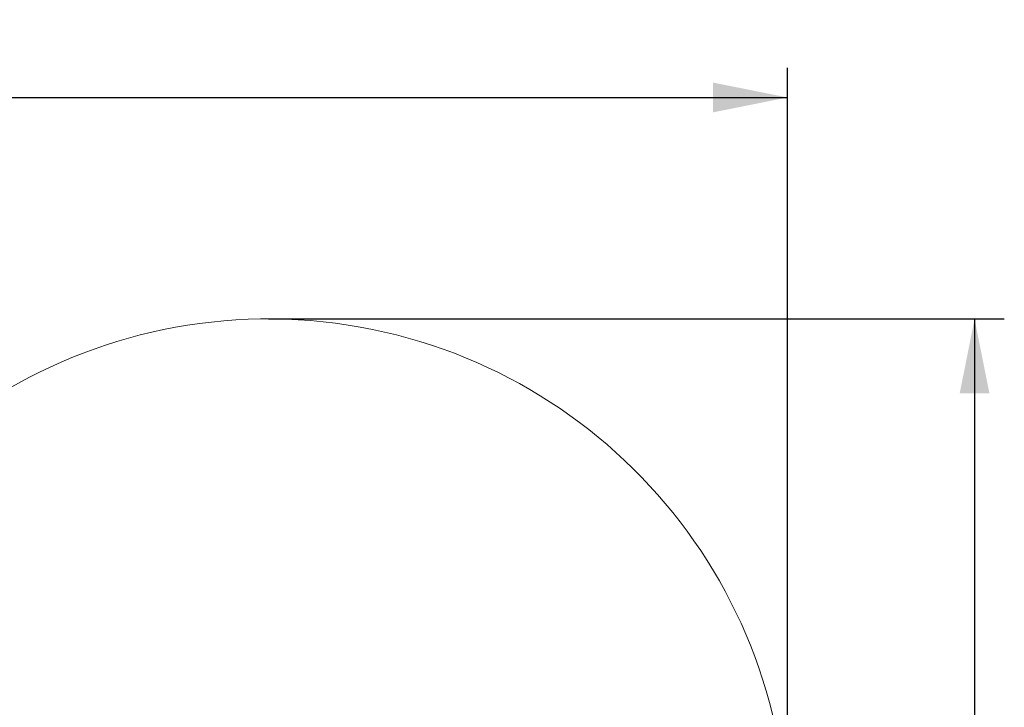
# Model space of a CAD drawing. Units: millimetres. Extents: x 5237 to 16385, y 3476 to 13666.
# Drawn here: x 13074 to 16385, y 11355 to 13666 of the extents above; entities that cross this region are included whole.
import ezdxf

# ---------------------------------------------------------------- set-up
doc = ezdxf.new("R2010")
doc.units = ezdxf.units.MM
doc.header["$LTSCALE"] = 50
doc.layers.add('THICK_LINE', color=7, linetype='Continuous', lineweight=25)
doc.styles.add('SLDTEXTSTYLE0', font='TXT', dxfattribs={"width": 0.605})
doc.dimstyles.new('SLDDIMSTYLE0', dxfattribs={"dimtxt": 200, "dimasz": 250, "dimexe": 0, "dimexo": 0.0625, "dimgap": 50, "dimtad": 2, "dimdec": 1, "dimrnd": 1e-09, "dimzin": 12, "dimdsep": 46, "dimtxsty": 'SLDTEXTSTYLE0', "dimsah": 1, "dimcen": 0.09, "dimadec": 0, "dimazin": 3, "dimtfac": 1, "dimtofl": 0, "dimtmove": 0, "dimatfit": 3, "dimfxl": 0, "dimfrac": 2, "dimtolj": 1, "dimtzin": 12, "dimarcsym": 0})

# ---------------------------------------------------------------- blocks, each defined once
blk = doc.blocks.new('_D')
at = {"layer": 'THICK_LINE', "color": 7}
for p, q in [((13910.5, 12660.6), (16385.1, 12660.6)), ((16285.1, 12660.6), (16285.1, 3476.2)), ((13092.3, 3476.2), (16385.1, 3476.2))]:
    blk.add_line(p, q, dxfattribs=at)
for points in [[(16285.1, 12660.6), (16235.1, 12410.6), (16335.1, 12410.6)], [(16285.1, 3476.2), (16335.1, 3726.2), (16235.1, 3726.2)]]:
    blk.add_solid(points, dxfattribs=at)
at = {"layer": 'THICK_LINE', "color": 7, "insert": (16027.3, 7817.8), "char_height": 200, "attachment_point": 1, "rotation": 90, "style": 'SLDTEXTSTYLE0'}
blk.add_mtext('9187', dxfattribs=at)
blk = doc.blocks.new('_D_1')
at = {"layer": 'THICK_LINE', "color": 7}
for p, q in [((5237.4, 9955.2), (5237.4, 13504.9)), ((15655.8, 10915.3), (15655.8, 13504.9)), ((5237.4, 13404.9), (15655.8, 13404.9))]:
    blk.add_line(p, q, dxfattribs=at)
for points in [[(5237.4, 13404.9), (5487.4, 13354.9), (5487.4, 13454.9)], [(15655.8, 13404.9), (15405.8, 13454.9), (15405.8, 13354.9)]]:
    blk.add_solid(points, dxfattribs=at)
at = {"layer": 'THICK_LINE', "color": 7, "insert": (10133.4, 13662.7), "char_height": 200, "attachment_point": 1, "style": 'SLDTEXTSTYLE0'}
blk.add_mtext('10460', dxfattribs=at)

msp = doc.modelspace()

# ---------------------------------------------------------------- linework, layer by layer
at = {"layer": 'THICK_LINE', "color": 7, "lineweight": 18}
msp.add_arc((13910.52, 10915.31), 1745.31, 0.17067, 170.51758, dxfattribs=at)

# ---------------------------------------------------------------- dimensions: what is measured, and where the dimension line sits
at = {"layer": 'THICK_LINE', "color": 7}
dim = msp.add_linear_dim(base=(15655.83, 13404.91), p1=(5237.39, 9955.19), p2=(15655.83, 10915.31), dimstyle='SLDDIMSTYLE0', dxfattribs=at)
dim.commit()
dim.dimension.update_dxf_attribs({"geometry": '_D_1', "text_midpoint": (10446.61, 13404.91), "dimtype": 160})
dim = msp.add_linear_dim(base=(16285.08, 3476.18), p1=(13910.52, 12660.62), p2=(13092.27, 3476.18), angle=90, dimstyle='SLDDIMSTYLE0', dxfattribs=at)
dim.commit()
dim.dimension.update_dxf_attribs({"geometry": '_D', "text_midpoint": (16285.08, 8068.4), "dimtype": 160})

doc.saveas('drawing.dxf')
